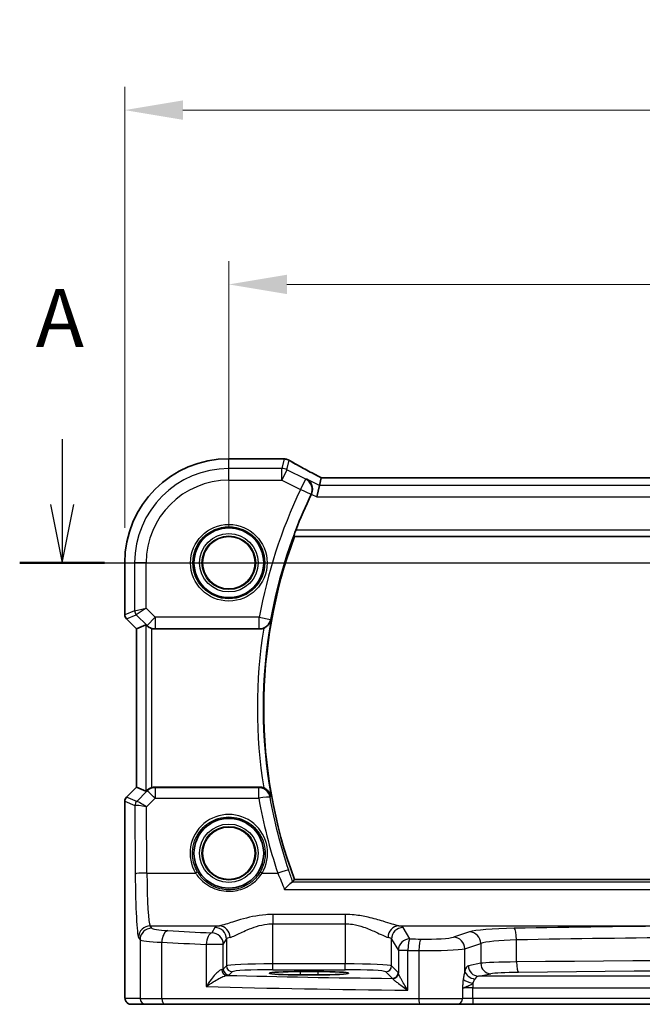
# Model space of a CAD drawing. Units: millimetres. Extents: x 29 to 4174, y 16 to 718.
# Drawn here: x 3493 to 3546, y 384 to 468 of the extents above; entities that cross this region are included whole.
import ezdxf

# ---------------------------------------------------------------- set-up
doc = ezdxf.new("R2010")
doc.units = ezdxf.units.MM
doc.header["$LTSCALE"] = 2
doc.linetypes.add('CHAIN', pattern=[0.3543, 0.2362, -0.0295, 0.0591, -0.0295])
doc.layers.get('Defpoints').update_dxf_attribs({"lineweight": 25})
for name, color, linetype, lineweight in [('Dimension (ISO)', 7, 'Continuous', 18), ('Section Line (ISO)', 7, 'CHAIN', 25), ('Visible (ISO)', 7, 'Continuous', 35), ('Visible Narrow (ISO)', 7, 'Continuous', 25)]:
    doc.layers.add(name, color=color, linetype=linetype, lineweight=lineweight)
doc.styles.add('Note Text (TK)', font='txt')
doc.dimstyles.new('Default - Method 1b (TK)', dxfattribs={"dimscale": 2, "dimtxt": 2.5, "dimasz": 2.5, "dimexe": 1, "dimexo": 1.5, "dimgap": 1, "dimtad": 1, "dimtoh": 1, "dimrnd": 1e-08, "dimdsep": 46, "dimtxsty": 'Note Text (TK)', "dimcen": 0.09, "dimdle": 5, "dimclrd": 100, "dimclre": 100, "dimclrt": 7, "dimadec": 1, "dimazin": 1, "dimtfac": 1, "dimtmove": 0, "dimatfit": 3, "dimfxl": 1, "dimtolj": 1, "dimlwd": -1, "dimlwe": -1, "dimarcsym": 0})

# ---------------------------------------------------------------- blocks, each defined once
blk = doc.blocks.new('2dTransSection00')
at = {"layer": 'Section Line (ISO)', "linetype": 'Continuous'}
for p, q in [((59.877, 190.903), (59.877, 188.08)), ((59.377, 188.08), (59.877, 185.58)), ((59.877, 188.08), (59.877, 185.58)), ((59.877, 185.58), (60.377, 188.08)), ((58.052, 185.58), (140.82, 185.58))]:
    blk.add_line(p, q, dxfattribs=at)
at = {"layer": 'Section Line (ISO)', "linetype": 'Continuous', "lineweight": 50}
blk.add_line((58.052, 185.58), (61.703, 185.58), dxfattribs=at)
at = {"layer": 'Section Line (ISO)', "insert": (58.741, 194.08), "char_height": 2.5, "attachment_point": 7, "style": 'Note Text (TK)'}
blk.add_mtext('A', dxfattribs=at)
blk = doc.blocks.new('*D92')
at = {"layer": 'Defpoints', "color": 0}
for p in [(3640.72, 445.611), (3510.72, 421.654), (3640.72, 421.654)]:
    blk.add_point(p, dxfattribs=at)
at = {"layer": 'Dimension (ISO)', "color": 100}
for p, q in [((3510.72, 424.654), (3510.72, 447.611)), ((3640.72, 424.654), (3640.72, 447.611)), ((3515.72, 445.611), (3635.72, 445.611))]:
    blk.add_line(p, q, dxfattribs=at)
for points in [[(3515.72, 446.445), (3515.72, 444.778), (3510.72, 445.611)], [(3635.72, 446.445), (3635.72, 444.778), (3640.72, 445.611)]]:
    blk.add_solid(points, dxfattribs=at)
at = {"layer": 'Dimension (ISO)', "color": 7, "insert": (3570.776, 450.111), "char_height": 5, "attachment_point": 4, "style": 'Note Text (TK)'}
blk.add_mtext('\\A1;130', dxfattribs=at)
blk = doc.blocks.new('*D93')
at = {"layer": 'Defpoints', "color": 0}
for p in [(3649.675, 460.611), (3501.764, 421.654), (3649.675, 421.654)]:
    blk.add_point(p, dxfattribs=at)
at = {"layer": 'Dimension (ISO)', "color": 100}
for p, q in [((3501.764, 424.654), (3501.764, 462.611)), ((3649.675, 424.654), (3649.675, 462.611)), ((3506.764, 460.611), (3644.675, 460.611))]:
    blk.add_line(p, q, dxfattribs=at)
for points in [[(3506.764, 461.445), (3506.764, 459.778), (3501.764, 460.611)], [(3644.675, 461.445), (3644.675, 459.778), (3649.675, 460.611)]]:
    blk.add_solid(points, dxfattribs=at)
at = {"layer": 'Dimension (ISO)', "color": 7, "insert": (3568.291, 465.111), "char_height": 5, "attachment_point": 4, "style": 'Note Text (TK)'}
blk.add_mtext('\\A1;147.9', dxfattribs=at)

msp = doc.modelspace()

# ---------------------------------------------------------------- linework, layer by layer
at = {"layer": 'Visible (ISO)'}
for p, q in [((3510.7196, 430.6113), (3515.2419, 430.6113)), ((3518.672, 428.953), (3518.521, 428.3131)), ((3632.7644, 428.9541), (3518.6747, 428.9541)), ((3518.521, 428.3131), (3518.2852, 427.3144)), ((3516.3612, 423.9043), (3635.0779, 423.9043)), ((3501.7626, 417.1793), (3501.7626, 421.6543)), ((3502.7626, 415.9722), (3501.909, 416.8257)), ((3502.7637, 415.9726), (3503.5857, 416.3131)), ((3502.7626, 415.9722), (3502.7637, 415.9726)), ((3502.7626, 402.3365), (3502.7626, 415.9722)), ((3504.393, 415.9543), (3513.3388, 415.9543)), ((3501.909, 401.483), (3502.7626, 402.3365)), ((3502.7637, 402.3361), (3502.7626, 402.3365)), ((3502.7637, 402.3361), (3503.5857, 401.9956)), ((3513.3388, 402.3543), (3504.393, 402.3543)), ((3501.7626, 385.1543), (3501.7626, 401.1294)), ((3635.0779, 394.4043), (3516.3612, 394.4043)), ((3516.8696, 386.471), (3518.3696, 386.471)), ((3518.3696, 386.1926), (3516.8696, 386.1926)), ((3502.2989, 383.6543), (3503.5815, 383.6543)), ((3505.2151, 383.6543), (3503.5815, 383.6543)), ((3527.1484, 383.6543), (3505.2151, 383.6543)), ((3530.361, 383.6543), (3527.1484, 383.6543)), ((3530.361, 383.6543), (3531.7224, 383.6543)), ((3531.7224, 383.6543), (3619.7167, 383.6543))]:
    msp.add_line(p, q, dxfattribs=at)
for centre, radius in [((3510.7196, 421.6543), 3), ((3510.7196, 421.6543), 2.2571), ((3510.7196, 396.6543), 3), ((3510.7196, 396.6543), 2.2571)]:
    msp.add_circle(centre, radius, dxfattribs=at)
for centre, radius, start, end in [((3510.7196, 421.6543), 8.957, 90, 180), ((3556.2196, 409.1543), 42.5875, 154.446865, 158.951481), ((3556.2196, 409.1543), 42.5, 159.692475, 200.307525), ((3502.2626, 417.1793), 0.5, 180, 225), ((3502.2626, 401.1294), 0.5, 135, 180)]:
    msp.add_arc(centre, radius, start, end, dxfattribs=at)
for centre, major_axis, ratio, start_param, end_param in [((3515.2418, 429.849), (0.1052, 0.755), 0.9994971, 0.0297259, 0.1384113), ((3513.0021, 429.367), (3.2355, 0.8962), 0.2621635, 0.5999589, 0.6082569), ((3520.2747, 428.1541), (-1.6026, 0.7991), 0.0233861, 6.236319, 6.2886789), ((3504.085, 415.8118), (-0.4997, 0.501), 0.037007, 5.6633821, 6.2679172), ((3504.3919, 416.9582), (0.1517, -0.9924), 0.9961063, 5.8190297, 6.1320883), ((3504.085, 402.4968), (-0.4997, -0.501), 0.037007, 0.0152681, 0.6198032), ((3504.3919, 401.3505), (0.1517, 0.9924), 0.9961063, 0.151097, 0.4641556), ((3516.8696, 386.3318), (-2.6565, 0), 0.0524079, 4.712389, 7.8539816), ((3518.3696, 386.3318), (2.6565, 0), 0.0524079, 4.712389, 7.8539816)]:
    msp.add_ellipse(centre, major_axis=major_axis, ratio=ratio, start_param=start_param, end_param=end_param, dxfattribs=at)
for points, knots in [([(3515.3245, 430.6068), (3515.3366, 430.6055), (3515.3488, 430.6042), (3515.3739, 430.6016), (3515.3866, 430.6003), (3515.4126, 430.5976), (3515.4259, 430.5963), (3515.4528, 430.5937), (3515.4666, 430.5924), (3515.4945, 430.5898), (3515.5086, 430.5885), (3515.523, 430.5872)], [-1.123223028, -1.123223028, -1.123223028, -1.123223028, -1.1074234, -1.1074234, -1.091623772, -1.091623772, -1.075824144, -1.075824144, -1.060024516, -1.060024516, -1.044224889, -1.044224889, -1.044224889, -1.044224889]), ([(3515.5399, 430.5856), (3515.574, 430.5823), (3515.606, 430.5775), (3515.6671, 430.5653), (3515.6961, 430.558), (3515.752, 430.5415), (3515.7788, 430.5322), (3515.8305, 430.512), (3515.8555, 430.5009), (3515.9039, 430.4772), (3515.9273, 430.4646), (3515.9501, 430.4511)], [0, 0, 0, 0, 0.004815609, 0.004815609, 0.009631219, 0.009631219, 0.014446828, 0.014446828, 0.019262437, 0.019262437, 0.024078046, 0.024078046, 0.024078046, 0.024078046]), ([(3518.682, 428.9541), (3518.4597, 429.0703), (3518.243, 429.1846), (3517.8215, 429.4088), (3517.6169, 429.5186), (3517.2259, 429.7306), (3517.0395, 429.8327), (3516.6881, 430.0276), (3516.5232, 430.1203), (3516.2176, 430.2945), (3516.077, 430.376), (3515.9501, 430.4511)], [-1.31409666, -1.31409666, -1.31409666, -1.31409666, -1.18975779, -1.18975779, -1.0639079, -1.0639079, -0.93805801, -0.93805801, -0.81220813, -0.81220813, -0.68635824, -0.68635824, -0.68635824, -0.68635824]), ([(3517.4377, 428.8547), (3517.4389, 428.854), (3517.4401, 428.8533), (3517.5175, 428.8085), (3517.5879, 428.7518), (3517.7094, 428.6181), (3517.7616, 428.5413), (3517.8521, 428.3524), (3517.8867, 428.2353), (3517.9091, 428.0088), (3517.9059, 427.9045), (3517.8708, 427.7144), (3517.8456, 427.6316), (3517.8104, 427.5519)], [-0.00060565, -0.00060565, -0.00060565, -0.00060565, 0, 0, 0.03903575, 0.03903575, 0.07665524, 0.07665524, 0.12082869, 0.12082869, 0.15461659, 0.15461659, 0.18109297, 0.18109297, 0.18109297, 0.18109297]), ([(3516.3281, 423.9519), (3516.3249, 423.9568), (3516.3249, 423.971), (3516.3333, 424.022), (3516.3433, 424.0624), (3516.3697, 424.1545), (3516.3883, 424.2128), (3516.4295, 424.3324), (3516.4518, 424.3931), (3516.4737, 424.45)], [0.002825302, 0.002825302, 0.002825302, 0.002825302, 0.019006625, 0.019006625, 0.038013249, 0.038013249, 0.057774878, 0.057774878, 0.075860943, 0.075860943, 0.075860943, 0.075860943]), ([(3503.689, 416.2304), (3503.6971, 416.2231), (3503.7055, 416.2157), (3503.7569, 416.1721), (3503.8119, 416.1318), (3503.9377, 416.0599), (3504.0086, 416.0284), (3504.0805, 416.0046), (3504.0827, 416.0039), (3504.085, 416.0031)], [0.034621874, 0.034621874, 0.034621874, 0.034621874, 0.039035112, 0.039035112, 0.061072777, 0.061072777, 0.083110443, 0.083110443, 0.083812467, 0.083812467, 0.083812467, 0.083812467]), ([(3513.727, 416.0328), (3513.7702, 416.0511), (3513.8124, 416.0719), (3513.9343, 416.1417), (3514.0075, 416.197), (3514.1413, 416.3248), (3514.2, 416.3992), (3514.2941, 416.5573), (3514.3293, 416.6423), (3514.3518, 416.7305), (3514.3521, 416.7318), (3514.3524, 416.7332)], [-0.10910727, -0.10910727, -0.10910727, -0.10910727, -0.09480574, -0.09480574, -0.06590225, -0.06590225, -0.03355655, -0.03355655, 0, 0, 0.00051766, 0.00051766, 0.00051766, 0.00051766]), ([(3513.727, 416.0328), (3513.6982, 416.0207), (3513.6687, 416.0098), (3513.5417, 415.9698), (3513.4406, 415.9543), (3513.3388, 415.9543)], [0.09902833, 0.09902833, 0.09902833, 0.09902833, 0.108456032, 0.108456032, 0.138976062, 0.138976062, 0.138976062, 0.138976062]), ([(3504.085, 402.3056), (3504.0827, 402.3048), (3504.0805, 402.3041), (3504.0119, 402.2814), (3503.9441, 402.2516), (3503.8227, 402.1837), (3503.769, 402.1456), (3503.7137, 402.1), (3503.701, 402.0891), (3503.689, 402.0783)], [0.238077023, 0.238077023, 0.238077023, 0.238077023, 0.238779059, 0.238779059, 0.259754905, 0.259754905, 0.28073075, 0.28073075, 0.28721088, 0.28721088, 0.28721088, 0.28721088]), ([(3513.3388, 402.3543), (3513.4691, 402.3543), (3513.5982, 402.3289), (3513.7215, 402.2782), (3513.7242, 402.277), (3513.727, 402.2758)], [0, 0, 0, 0, 0.039089271, 0.039089271, 0.039999164, 0.039999164, 0.039999164, 0.039999164]), ([(3514.3524, 401.5755), (3514.3521, 401.5769), (3514.3518, 401.5782), (3514.3293, 401.6664), (3514.2941, 401.7514), (3514.2, 401.9095), (3514.1413, 401.9839), (3514.0075, 402.1117), (3513.9343, 402.167), (3513.8124, 402.2368), (3513.7702, 402.2576), (3513.727, 402.2758)], [-0.15097144, -0.15097144, -0.15097144, -0.15097144, -0.15046183, -0.15046183, -0.11742707, -0.11742707, -0.08558432, -0.08558432, -0.05713026, -0.05713026, -0.04305111, -0.04305111, -0.04305111, -0.04305111]), ([(3516.1782, 394.1768), (3516.1444, 394.1668), (3516.0982, 394.1375), (3515.9759, 394.0401), (3515.8961, 393.9653), (3515.719, 393.7826), (3515.6199, 393.6718), (3515.5202, 393.5514), (3515.5192, 393.5501), (3515.5181, 393.5489)], [0, 0, 0, 0, 0.03598175, 0.03598175, 0.08037438, 0.08037438, 0.12864486, 0.12864486, 0.12915577, 0.12915577, 0.12915577, 0.12915577]), ([(3502.2989, 383.6543), (3502.2459, 383.6543), (3502.192, 383.663), (3502.0913, 383.6962), (3502.0431, 383.7212), (3501.9577, 383.7843), (3501.9195, 383.8234), (3501.874, 383.8876), (3501.8607, 383.9098), (3501.8389, 383.9533), (3501.8299, 383.9747), (3501.8172, 384.0113), (3501.8127, 384.0269), (3501.8035, 384.063), (3501.7999, 384.0825), (3501.7939, 384.1202), (3501.7916, 384.1385), (3501.7838, 384.2135), (3501.78, 384.2757), (3501.7719, 384.4479), (3501.7684, 384.5665), (3501.7642, 384.796), (3501.7631, 384.9076), (3501.7626, 385.0639), (3501.7626, 385.1091), (3501.7626, 385.1543)], [0, 0, 0, 0, 0.0159858, 0.0159858, 0.03190345, 0.03190345, 0.04794871, 0.04794871, 0.05575638, 0.05575638, 0.06293238, 0.06293238, 0.06834842, 0.06834842, 0.0764452, 0.0764452, 0.08586336, 0.08586336, 0.11421676, 0.11421676, 0.1535561, 0.1535561, 0.18697408, 0.18697408, 0.20053545, 0.20053545, 0.20053545, 0.20053545])]:
    msp.add_open_spline(points, degree=3, knots=knots, dxfattribs=at)
for points, degree in [([(3517.7977, 427.5244), (3517.8021, 427.5335), (3517.8063, 427.5426), (3517.8104, 427.5519)], 3), ([(3516.3281, 423.9519), (3516.3447, 423.9281), (3516.3612, 423.9043)], 2), ([(3516.1782, 394.1768), (3516.1992, 394.183), (3516.2119, 394.1895), (3516.2165, 394.196)], 3), ([(3516.2165, 394.196), (3516.2888, 394.3004), (3516.3612, 394.4043)], 2)]:
    msp.add_open_spline(points, degree=degree, dxfattribs=at)
at = {"layer": 'Visible Narrow (ISO)'}
for p, q in [((3510.7196, 430.6102), (3510.7196, 430.6113)), ((3510.7196, 430.6102), (3515.2432, 430.6102)), ((3510.7196, 429.7607), (3510.7196, 430.6102)), ((3515.4682, 430.588), (3515.2729, 429.7607)), ((3515.7195, 429.6552), (3515.9118, 430.4702)), ((3515.2729, 429.7607), (3510.7196, 429.7607)), ((3510.7196, 428.762), (3510.7196, 429.7607)), ((3515.2729, 428.762), (3515.2729, 429.7607)), ((3515.7195, 429.6552), (3515.2729, 428.762)), ((3517.3368, 428.8466), (3515.7195, 429.6552)), ((3516.8902, 427.9534), (3517.3368, 428.8466)), ((3518.521, 428.3131), (3517.4377, 428.8547)), ((3518.672, 428.953), (3632.7671, 428.953)), ((3510.7196, 428.762), (3515.2729, 428.762)), ((3515.2729, 428.762), (3516.8902, 427.9534)), ((3517.789, 427.5237), (3516.8902, 427.9534)), ((3632.9182, 428.3131), (3518.521, 428.3131)), ((3517.8104, 427.5519), (3518.2852, 427.3144)), ((3518.2852, 427.3144), (3633.1539, 427.3144)), ((3516.3281, 423.9519), (3635.111, 423.9519)), ((3634.9655, 424.45), (3516.4737, 424.45)), ((3501.7637, 421.6543), (3501.7626, 421.6543)), ((3501.7637, 417.1794), (3501.7637, 421.6543)), ((3501.7637, 421.6543), (3502.6132, 421.6543)), ((3502.6132, 421.6543), (3502.6132, 417.5313)), ((3503.6119, 421.6543), (3502.6132, 421.6543)), ((3503.6119, 417.7382), (3503.6119, 421.6543)), ((3501.7626, 417.1793), (3501.7637, 417.1794)), ((3502.6132, 417.5313), (3501.7637, 417.1794)), ((3501.9099, 416.8264), (3502.7595, 417.1783)), ((3502.6132, 417.5313), (3503.6119, 417.7382)), ((3503.6119, 417.7382), (3502.7595, 417.1783)), ((3502.7595, 417.1783), (3503.6857, 416.252)), ((3504.3919, 416.9582), (3503.6119, 417.7382)), ((3503.6857, 416.252), (3504.3919, 416.9582)), ((3513.3325, 416.9582), (3504.3919, 416.9582)), ((3504.3919, 416.9582), (3504.3919, 415.962)), ((3513.3325, 416.9582), (3514.3126, 416.7798)), ((3513.3325, 415.962), (3513.3325, 416.9582)), ((3501.9099, 416.8264), (3501.909, 416.8257)), ((3502.7637, 415.9726), (3501.9099, 416.8264)), ((3503.5857, 416.3131), (3503.5857, 401.9956)), ((3503.6857, 416.252), (3503.689, 416.2304)), ((3502.7637, 402.3361), (3502.7637, 415.9726)), ((3504.085, 402.3056), (3504.085, 416.0031)), ((3504.3919, 415.962), (3513.3325, 415.962)), ((3504.393, 415.9543), (3504.3919, 415.962)), ((3501.9099, 401.4823), (3502.7637, 402.3361)), ((3503.6784, 402.0084), (3502.7934, 401.1177)), ((3503.689, 402.0783), (3503.6784, 402.0084)), ((3504.3845, 402.2984), (3504.393, 402.3543)), ((3504.3845, 402.2984), (3504.3845, 401.3894)), ((3513.2922, 402.2984), (3504.3845, 402.2984)), ((3513.2922, 401.3894), (3513.2922, 402.2984)), ((3501.7637, 401.1292), (3501.7626, 401.1294)), ((3501.7637, 385.1543), (3501.7637, 401.1292)), ((3501.7637, 401.1292), (3502.6446, 400.7643)), ((3501.909, 401.483), (3501.9099, 401.4823)), ((3502.7909, 401.1174), (3501.9099, 401.4823)), ((3503.6442, 400.6443), (3504.3845, 401.3894)), ((3504.3845, 401.3894), (3513.2922, 401.3894)), ((3502.6446, 400.7643), (3502.6717, 394.8673)), ((3503.6703, 394.9544), (3503.6442, 400.6443)), ((3503.6703, 394.9544), (3507.8587, 394.9544)), ((3513.5804, 394.9544), (3514.9328, 394.9544)), ((3635.2609, 394.1768), (3516.1782, 394.1768)), ((3515.5181, 393.5489), (3635.921, 393.5489)), ((3514.5154, 391.3853), (3514.5154, 390.5843)), ((3520.7237, 391.3853), (3514.5154, 391.3853)), ((3520.7237, 391.3853), (3520.7237, 390.5843)), ((3504.0808, 390.2012), (3503.9561, 390.4093)), ((3503.9561, 390.4093), (3509.9033, 390.4093)), ((3509.5223, 390.2632), (3509.2462, 389.8023)), ((3514.5154, 390.5843), (3520.7237, 390.5843)), ((3514.5154, 387.1288), (3514.5154, 390.5843)), ((3520.7237, 390.5843), (3520.7237, 387.1288)), ((3525.3358, 390.4093), (3550.3599, 390.4093)), ((3526.3027, 389.2853), (3525.7169, 390.2632)), ((3531.4288, 389.8796), (3530.053, 389.4304)), ((3502.9575, 389.4131), (3503.0822, 389.205)), ((3503.0822, 389.205), (3503.0822, 384.1543)), ((3504.9491, 384.1543), (3504.9491, 388.9964)), ((3510.2448, 388.8061), (3510.5209, 389.267)), ((3510.5209, 389.267), (3510.5209, 386.955)), ((3524.7182, 389.267), (3525.304, 388.2891)), ((3524.7182, 386.955), (3524.7182, 389.267)), ((3535.472, 387.2999), (3535.472, 389.1991)), ((3508.7781, 388.8061), (3508.7781, 385.1809)), ((3510.2448, 388.8061), (3508.7781, 388.8061)), ((3510.2448, 386.6789), (3510.2448, 388.8061)), ((3526.1237, 388.2891), (3525.304, 388.2891)), ((3525.304, 388.2891), (3525.304, 386.3412)), ((3526.1237, 384.8712), (3526.1237, 388.2891)), ((3527.0668, 388.275), (3527.0668, 384.1543)), ((3531.0189, 388.4342), (3532.3947, 388.8834)), ((3531.0189, 386.5077), (3531.0189, 388.4342)), ((3532.3947, 388.8834), (3532.3947, 387.1827)), ((3510.5209, 386.955), (3510.2448, 386.6789)), ((3510.7441, 386.1796), (3511.0202, 386.4557)), ((3514.5154, 386.6295), (3514.5154, 387.1288)), ((3520.7237, 387.1288), (3514.5154, 387.1288)), ((3514.5154, 386.6295), (3520.7237, 386.6295)), ((3516.8696, 386.471), (3516.8696, 386.1926)), ((3518.3696, 386.471), (3518.3696, 386.1926)), ((3520.7237, 386.6295), (3520.7237, 387.1288)), ((3524.2189, 386.4557), (3524.7892, 385.8854)), ((3525.2885, 386.3847), (3524.7182, 386.955)), ((3532.3947, 387.1827), (3531.3271, 386.9739)), ((3532.1965, 386.0751), (3533.2641, 386.2839)), ((3619.2427, 386.0751), (3532.1965, 386.0751)), ((3501.7637, 385.1543), (3501.7626, 385.1543)), ((3530.8148, 385.0157), (3530.8148, 384.1543)), ((3531.7224, 385.4689), (3531.7224, 385.0765)), ((3531.7224, 385.0765), (3619.7167, 385.0765)), ((3531.7224, 384.1543), (3531.7224, 385.0765)), ((3503.0822, 384.1543), (3501.7995, 384.1543)), ((3503.0822, 384.1543), (3504.9491, 384.1543)), ((3504.9491, 384.1543), (3527.0668, 384.1543)), ((3527.0668, 384.1543), (3530.8148, 384.1543)), ((3531.7224, 384.1543), (3530.8148, 384.1543)), ((3531.7224, 384.1543), (3531.7224, 383.6543)), ((3619.7167, 384.1543), (3531.7224, 384.1543))]:
    msp.add_line(p, q, dxfattribs=at)
for centre, radius in [((3510.7196, 421.6543), 3.2979), ((3510.7196, 421.6543), 3.098), ((3510.7196, 421.6543), 2.513), ((3510.7196, 421.6543), 2.3131), ((3510.7196, 421.6543), 2.2572), ((3510.7196, 396.6543), 2.513), ((3510.7196, 396.6543), 2.3131), ((3510.7196, 396.6543), 2.2572)]:
    msp.add_circle(centre, radius, dxfattribs=at)
for centre, radius, start, end in [((3510.7196, 421.6543), 8.9559, 90, 180), ((3510.7196, 421.6543), 8.1063, 90, 180), ((3510.7196, 421.6543), 7.1077, 90, 180), ((3556.2196, 409.1543), 43.5913, 154.452692, 169.687179), ((3556.2196, 409.1543), 42.5951, 154.452692, 169.687179), ((3556.2196, 409.1543), 42.5476, 169.739392, 190.260608), ((3556.2196, 409.1543), 43.0457, 170.804971, 189.195029)]:
    msp.add_arc(centre, radius, start, end, dxfattribs=at)
for centre, major_axis, ratio, start_param, end_param in [((3515.2432, 429.8612), (0.0814, 0.7456), 0.9004955, 0, 0.1206423), ((3520.4268, 430.7406), (5.75, 0), 0.0524078, 3.589166, 3.6681641), ((3515.4557, 429.8402), (0.0673, 0.747), 0.8636492, 0, 0.1040094), ((3515.4682, 429.8391), (0.0717, 0.7466), 0.8769718, 0, 0.1091267), ((3520.7841, 428.2184), (-5.7984, 2.9072), 0.0468492, 0.5969251, 1.2229249), ((3515.2729, 428.762), (-0.9732, 0.2298), 0.9985533, 4.4808887, 4.9438893), ((3516.8902, 427.9534), (-0.0806, 0.9967), 0.9949184, 4.1880039, 5.7365668), ((3502.263, 417.1794), (-0.1913, 0.4619), 0.998395, 1.1786648, 1.9629278), ((3503.1126, 417.5313), (0.1913, -0.4619), 0.998395, 4.3202575, 5.1045205), ((3504.3919, 416.9582), (-0.9885, -0.1511), 0.9961063, 0.6355822, 1.4196993), ((3513.3325, 416.9582), (0.7678, 0.6407), 0.9935705, 4.0201583, 5.4046196), ((3504.3845, 401.3022), (0.9885, -0.1511), 0.9961063, 1.7218933, 2.5060105), ((3504.3845, 401.3022), (-0.7094, 0.7048), 0.0619455, 4.7738553, 6.2307246), ((3513.2922, 401.3022), (0.7681, -0.6403), 0.9935754, 0.8790244, 2.2625682), ((3502.263, 401.1292), (0.1913, 0.4619), 0.998395, 1.1786648, 1.9629278), ((3503.1439, 400.7643), (-0.1913, -0.4619), 0.998395, 4.3202575, 5.1045205), ((3503.1465, 400.7646), (0.1666, -0.4714), 0.9926939, 3.5902394, 4.3696834), ((3503.2879, 401.6196), (-0.4974, -0.502), 0.0373191, 0.0152548, 0.0770214), ((3503.6442, 400.5571), (-0.8554, 0.5577), 0.0715746, 4.7590223, 6.2158916), ((3513.2922, 401.3022), (0.985, 0.1725), 0.0858588, 0.0875907, 1.5557606), ((3556.2196, 408.9079), (0, -43.582), 0.9999707, 4.8857705, 5.038293), ((3503.641, 401.2666), (-0.9977, -0.5032), 0.0050508, 6.16634, 6.2281065), ((3503.6442, 400.5571), (-1.0008, 0.203), 0.083656, 4.7293598, 6.186229), ((3510.7196, 396.6616), (0, 3.3315), 0.9999953, 4.1743839, 8.3919867), ((3503.6703, 394.8673), (-1, -0.0046), 0.0871548, 4.7119894, 6.2306252), ((3503.9835, 395.3902), (0, 5), 0.0628893, 1.6580628, 3.0543262), ((3507.8587, 394.937), (0.1717, 0.1025), 0.0749183, 0.035005, 1.5261209), ((3513.5804, 394.937), (-0.1717, 0.1025), 0.0749183, 4.7570644, 6.2481803), ((3514.9328, 394.8673), (0.9474, 0.3202), 0.0826004, 0.0875665, 1.5428892), ((3502.9849, 395.3902), (0, -6), 0.0524078, 4.7996554, 6.1959188), ((3503.9561, 389.4131), (0.8579, 0.5139), 0.9948398, 1.0333729, 2.5996079), ((3504.0808, 389.205), (0.8579, 0.5139), 0.9948398, 1.0333729, 2.5996079), ((3507.0767, 390.2149), (-3, 0), 0.0874887, 0.0523599, 1.0099703), ((3505.481, 388.9964), (0.0549, 0.9985), 0.531311, 0.1030602, 1.5999845), ((3536.8623, 394.3638), (-59, 0), 0.0874887, 1.0099703, 1.0836911), ((3509.2462, 388.8061), (0.0463, 0.9989), 0.4676778, 0.0987642, 1.5924654), ((3509.2462, 388.8061), (-0.8579, 0.5139), 0.9948398, 3.6835774, 5.2498124), ((3514.5154, 390.2403), (-5, 0), 0.0874887, 5.8867063, 6.2308254), ((3509.5223, 389.267), (-0.8579, 0.5139), 0.9948398, 3.6835774, 5.2498124), ((3509.9033, 389.4131), (-0.2046, 0.9789), 0.9194372, 4.5225598, 6.0596926), ((3525.3358, 389.4131), (0.2046, 0.9789), 0.9194372, 0.2234927, 1.7606255), ((3525.7169, 389.267), (0.8579, 0.5139), 0.9948398, 1.0333729, 2.5996079), ((3520.7237, 390.2403), (-5, 0), 0.0874887, 3.1939525, 3.5380716), ((3536.2584, 389.7664), (-5, 0), 0.0874887, 4.9102858, 6.0213859), ((3531.4288, 388.8834), (-0.3104, 0.9506), 0.9624951, 4.4078957, 5.9561326), ((3575.7196, 372.5492), (-205.71, 0), 0.0874887, 4.835982, 4.9102858), ((3535.2754, 389.1991), (-0.0175, 0.9998), 0.1965786, 4.7089403, 6.1941777), ((3507.0767, 389.2187), (4, 0), 0.0656165, 3.1939525, 4.1515629), ((3536.8623, 393.3676), (60, 0), 0.0860305, 4.1515629, 4.2252838), ((3514.5154, 389.2441), (4, 0), 0.1093608, 2.7451137, 3.0892328), ((3520.7237, 389.2441), (4, 0), 0.1093608, 0.0523599, 0.396479), ((3526.3027, 388.2891), (-0.8579, -0.5139), 0.9948398, 4.1749656, 5.7412005), ((3526.3027, 388.2891), (0.0159, 0.9999), 0.1789548, 0.088702, 1.5736445), ((3536.8623, 394.3638), (-59, 0), 0.0874887, 1.39085, 1.4068041), ((3527.2301, 388.275), (0.0145, 0.9999), 0.1632415, 0.088456, 1.5731596), ((3527.6382, 389.487), (-2.5, 0), 0.0874887, 1.4068041, 2.8797933), ((3530.053, 388.4342), (-0.3104, 0.9506), 0.9624951, 4.4078957, 5.9561326), ((3536.2584, 388.7702), (4, 0), 0.1093608, 1.7686931, 2.8797933), ((3575.7196, 371.553), (204.71, 0), 0.087916, 1.6943894, 1.7686931), ((3536.8623, 393.3676), (60, 0), 0.0860305, 4.5324427, 4.5483968), ((3527.6382, 388.4908), (3.5, 0), 0.0624919, 4.5483968, 6.0213859), ((3536.2584, 387.1406), (-4, 0), 0.040616, 4.9102858, 6.0213859), ((3575.7196, 376.8272), (-204.71, 0), 0.0521774, 4.5144922, 4.9102858), ((3535.649, 387.2999), (0.0095, -0.9), 0.1965972, 4.710323, 6.2297823), ((3509.2462, 386.683), (-1, 0), 0.0786117, 2.620316, 3.0892328), ((3510.547, 386.6439), (0.0454, -0.4979), 0.86629, 4.633494, 6.1782247), ((3510.7441, 386.6789), (-0.3536, 0.3536), 0.9972647, 0.7867677, 2.354825), ((3514.5154, 386.9454), (-4, 0), 0.0458568, 4.712389, 6.2308254), ((3511.0202, 386.955), (-0.3536, 0.3536), 0.9972647, 0.7867677, 2.354825), ((3514.5154, 386.4461), (3.5, 0), 0.0524078, 1.5707963, 3.0892328), ((3520.7237, 386.9454), (-4, 0), 0.0458568, 3.1939525, 4.712389), ((3520.7237, 386.4461), (3.5, 0), 0.0524078, 0.0523599, 1.5707963), ((3524.2189, 386.955), (0.3536, 0.3536), 0.9972647, 3.9283603, 5.4964176), ((3531.3538, 385.0765), (0, -1.9), 0.2679492, 3.1939525, 3.8593426), ((3531.8883, 386.5077), (-0.8604, 0.2641), 0.7383963, 0.3939031, 1.7936434), ((3532.1965, 386.9739), (0.1728, -0.8833), 0.9646906, 4.5258991, 6.0831494), ((3533.2641, 387.1827), (0.1728, -0.8833), 0.9646906, 4.5258991, 6.0831494), ((3575.7196, 375.9284), (203.81, 0), 0.0524078, 1.3728995, 1.7686931), ((3509.2462, 386.1837), (1.5, 0), 0.0524078, 5.7619087, 6.2308254), ((3536.8623, 388.912), (-59, 0), 0.0524078, 1.1084797, 1.3647123), ((3524.7892, 386.3847), (0.3536, 0.3536), 0.9972647, 3.9283603, 5.4964176), ((3524.8047, 386.3412), (0.4889, 0.1048), 0.970137, 4.5465307, 6.0657078), ((3531.7224, 385.8221), (-0.8871, 0.1517), 0.3876635, 0.4153959, 1.6369835), ((3532.2231, 385.0765), (0, 1), 0.5091035, 0.0523599, 0.7177499), ((3536.2584, 386.2419), (3.1, 0), 0.0524078, 1.7686931, 2.8797933), ((3536.8623, 387.9134), (60, 0), 0.0515343, 4.2252838, 4.5324427), ((3531.7224, 384.9717), (1, 0), 0.1048156, 1.5707963, 2.7083456), ((3502.2989, 384.1543), (0, -0.5), 0.9986295, 4.712389, 6.2831853), ((3503.5815, 384.1543), (0, -0.5), 0.9986295, 4.712389, 6.2831853), ((3505.2151, 384.1543), (0, -0.5), 0.5318859, 4.712389, 6.2831853), ((3527.1484, 384.1543), (0, -0.5), 0.1632582, 4.712389, 6.2831853), ((3530.361, 384.1543), (0, -0.5), 0.9076074, 0, 1.5707963)]:
    msp.add_ellipse(centre, major_axis=major_axis, ratio=ratio, start_param=start_param, end_param=end_param, dxfattribs=at)
for points in [[(3515.2419, 430.6113), (3515.2423, 430.6113), (3515.2427, 430.611), (3515.2432, 430.6102)], [(3515.9118, 430.4702), (3515.925, 430.4647), (3515.9378, 430.4584), (3515.9501, 430.4511)], [(3517.4377, 428.8547), (3517.4041, 428.852), (3517.3704, 428.8493), (3517.3368, 428.8466)], [(3517.789, 427.5237), (3517.7919, 427.524), (3517.7948, 427.5242), (3517.7977, 427.5244)], [(3514.319, 416.7723), (3514.3168, 416.7748), (3514.3147, 416.7773), (3514.3126, 416.7798)], [(3514.319, 416.7723), (3514.3301, 416.7593), (3514.3413, 416.7462), (3514.3524, 416.7332)], [(3513.3325, 415.962), (3513.3346, 415.9594), (3513.3367, 415.9569), (3513.3388, 415.9543)], [(3513.3388, 402.3543), (3513.3233, 402.3357), (3513.3077, 402.3171), (3513.2922, 402.2984)], [(3514.2721, 401.4815), (3514.2877, 401.4998), (3514.3033, 401.5181), (3514.319, 401.5363)], [(3515.8742, 395.1931), (3515.1814, 397.2444), (3514.6453, 399.3487), (3514.2721, 401.4815)], [(3514.3524, 401.5755), (3514.3413, 401.5625), (3514.3301, 401.5494), (3514.319, 401.5363)], [(3514.9328, 394.9544), (3515.128, 394.4732), (3515.3263, 393.9989), (3515.5181, 393.5489)], [(3516.2165, 394.196), (3516.1026, 394.5226), (3515.988, 394.8564), (3515.8742, 395.1931)]]:
    msp.add_open_spline(points, degree=3, dxfattribs=at)
for points, knots in [([(3515.4557, 430.5892), (3515.4578, 430.589), (3515.4599, 430.5888), (3515.4641, 430.5884), (3515.4661, 430.5882), (3515.4682, 430.588)], [0, 0, 0, 0, 0.0012711549, 0.0012711549, 0.0025423099, 0.0025423099, 0.0025423099, 0.0025423099]), ([(3515.4682, 430.588), (3515.508, 430.5871), (3515.5457, 430.5837), (3515.6404, 430.5702), (3515.6955, 430.5571), (3515.8052, 430.5213), (3515.8594, 430.4982), (3515.9118, 430.4702)], [0, 0, 0, 0, 0.006138545, 0.006138545, 0.015960218, 0.015960218, 0.026393424, 0.026393424, 0.026393424, 0.026393424]), ([(3508.0301, 395.0399), (3507.9602, 395.157), (3507.898, 395.2788), (3507.5934, 395.9851), (3507.5247, 396.6431), (3507.7726, 397.8723), (3508.0815, 398.4424), (3508.8805, 399.2275), (3509.3212, 399.4903), (3510.096, 399.7289), (3510.4078, 399.7758), (3510.7196, 399.7758), (3511.0314, 399.7758), (3511.3431, 399.7289), (3512.118, 399.4903), (3512.5586, 399.2275), (3513.3576, 398.4424), (3513.6665, 397.8723), (3513.9145, 396.6431), (3513.8458, 395.9851), (3513.5412, 395.2788), (3513.4789, 395.157), (3513.4091, 395.0399)], [-2.1088014, -2.1088014, -2.1088014, -2.1088014, -1.9781367, -1.9781367, -1.3719715, -1.3719715, -0.7767891, -0.7767891, -0.2987651, -0.2987651, 0, 0, 0, 0.2987651, 0.2987651, 0.7767891, 0.7767891, 1.3719715, 1.3719715, 1.9781367, 1.9781367, 2.1088014, 2.1088014, 2.1088014, 2.1088014]), ([(3507.8587, 394.9544), (3507.9502, 394.8071), (3508.0536, 394.667), (3508.5298, 394.1188), (3508.9983, 393.7945), (3510.0156, 393.4155), (3510.558, 393.3464), (3511.5422, 393.4518), (3511.9849, 393.5935), (3512.6805, 393.9805), (3512.9546, 394.1941), (3513.336, 394.6011), (3513.4673, 394.7722), (3513.5804, 394.9544)], [-0.69493923, -0.69493923, -0.69493923, -0.69493923, -0.64123618, -0.64123618, -0.47012298, -0.47012298, -0.31082943, -0.31082943, -0.17268302, -0.17268302, -0.06641654, -0.06641654, 0, 0, 0, 0]), ([(3513.4091, 395.0399), (3513.3027, 394.8616), (3513.1793, 394.6944), (3512.8209, 394.2963), (3512.5633, 394.0873), (3511.9094, 393.7086), (3511.4931, 393.57), (3510.5676, 393.4667), (3510.0575, 393.5345), (3509.1012, 393.9053), (3508.6608, 394.2227), (3508.2132, 394.7588), (3508.116, 394.8958), (3508.0301, 395.0399)], [0, 0, 0, 0, 0.06641654, 0.06641654, 0.17268302, 0.17268302, 0.31082943, 0.31082943, 0.47012298, 0.47012298, 0.64123618, 0.64123618, 0.69493923, 0.69493923, 0.69493923, 0.69493923]), ([(3514.5154, 391.3853), (3514.3117, 391.3853), (3514.108, 391.3774), (3513.1168, 391.3029), (3512.3714, 391.1282), (3511.2423, 390.8038), (3510.8099, 390.6582), (3510.2388, 390.4859), (3510.0512, 390.435), (3509.9033, 390.4093)], [0, 0, 0, 0, 0.06110564, 0.06110564, 0.30081719, 0.30081719, 0.48521068, 0.48521068, 0.60045662, 0.60045662, 0.60045662, 0.60045662]), ([(3525.3358, 390.4093), (3525.0315, 390.4622), (3524.5606, 390.6226), (3523.6042, 390.9192), (3523.1778, 391.0448), (3522.3364, 391.235), (3521.9329, 391.3059), (3521.2552, 391.3718), (3520.9894, 391.3853), (3520.7237, 391.3853)], [-0.6004501, -0.6004501, -0.6004501, -0.6004501, -0.36329084, -0.36329084, -0.20725719, -0.20725719, -0.0797143, -0.0797143, 0, 0, 0, 0]), ([(3510.8257, 389.4131), (3510.944, 389.444), (3511.0941, 389.505), (3511.551, 389.7118), (3511.8969, 389.8865), (3512.8002, 390.2758), (3513.3965, 390.4855), (3514.1895, 390.5749), (3514.3525, 390.5843), (3514.5154, 390.5843)], [-0.60045662, -0.60045662, -0.60045662, -0.60045662, -0.48521068, -0.48521068, -0.30081719, -0.30081719, -0.06110564, -0.06110564, 0, 0, 0, 0]), ([(3520.7237, 390.5843), (3520.9363, 390.5843), (3521.1489, 390.5681), (3521.6911, 390.4891), (3522.0138, 390.4039), (3522.687, 390.1758), (3523.0281, 390.0251), (3523.7932, 389.6691), (3524.17, 389.4766), (3524.4134, 389.4131)], [0, 0, 0, 0, 0.0797143, 0.0797143, 0.20725719, 0.20725719, 0.36329084, 0.36329084, 0.6004501, 0.6004501, 0.6004501, 0.6004501]), ([(3510.1134, 386.6439), (3510.0851, 386.64), (3510.0525, 386.6289), (3509.9596, 386.5833), (3509.8954, 386.5392), (3509.7388, 386.4111), (3509.6457, 386.3208), (3509.4315, 386.0908), (3509.3116, 385.9457), (3509.0466, 385.5969), (3508.9049, 385.3885), (3508.7781, 385.1809)], [-0.27703584, -0.27703584, -0.27703584, -0.27703584, -0.25149298, -0.25149298, -0.2106244, -0.2106244, -0.15749526, -0.15749526, -0.08894205, -0.08894205, 0.00076472, 0.00076472, 0.00076472, 0.00076472]), ([(3531.0189, 386.5077), (3530.9935, 386.4033), (3530.9665, 386.2841), (3530.9215, 386.0496), (3530.9029, 385.9386), (3530.887, 385.8221)], [-0.087058664, -0.087058664, -0.087058664, -0.087058664, -0.038470526, -0.038470526, 0, 0, 0, 0]), ([(3508.7781, 385.1809), (3508.9653, 385.3176), (3509.1678, 385.4549), (3509.5351, 385.6847), (3509.6979, 385.7802), (3509.9804, 385.9318), (3510.1006, 385.9912), (3510.296, 386.0756), (3510.3737, 386.1047), (3510.481, 386.1347), (3510.5172, 386.142), (3510.547, 386.1445)], [-0.00076472, -0.00076472, -0.00076472, -0.00076472, 0.08894205, 0.08894205, 0.15749526, 0.15749526, 0.2106244, 0.2106244, 0.25149298, 0.25149298, 0.27703584, 0.27703584, 0.27703584, 0.27703584]), ([(3524.7892, 385.8854), (3524.7951, 385.8836), (3524.801, 385.8802), (3524.8127, 385.8705), (3524.8185, 385.8641), (3524.8243, 385.8561)], [-0.029981932, -0.029981932, -0.029981932, -0.029981932, -0.014990966, -0.014990966, 0, 0, 0, 0]), ([(3524.8243, 385.8561), (3524.8332, 385.8437), (3524.8477, 385.8277), (3524.8977, 385.7786), (3524.94, 385.7412), (3525.0555, 385.645), (3525.1346, 385.5826), (3525.3433, 385.4234), (3525.4834, 385.3205), (3525.7868, 385.1035), (3525.9541, 384.9869), (3526.1237, 384.8712)], [0, 0, 0, 0, 0.02335592, 0.02335592, 0.06072539, 0.06072539, 0.10882956, 0.10882956, 0.17743851, 0.17743851, 0.25081639, 0.25081639, 0.25081639, 0.25081639]), ([(3525.304, 386.3412), (3525.3015, 386.353), (3525.2989, 386.3626), (3525.2937, 386.3771), (3525.2911, 386.3821), (3525.2885, 386.3847)], [0, 0, 0, 0, 0.014990966, 0.014990966, 0.029981932, 0.029981932, 0.029981932, 0.029981932]), ([(3526.1237, 384.8712), (3526.0101, 385.0439), (3525.8991, 385.218), (3525.7007, 385.5419), (3525.6104, 385.6955), (3525.4792, 385.9331), (3525.4306, 386.0262), (3525.3624, 386.1698), (3525.3385, 386.2255), (3525.3131, 386.2989), (3525.3067, 386.3227), (3525.304, 386.3412)], [-0.25081639, -0.25081639, -0.25081639, -0.25081639, -0.17743851, -0.17743851, -0.10882956, -0.10882956, -0.06072539, -0.06072539, -0.02335592, -0.02335592, 0, 0, 0, 0]), ([(3530.887, 385.8221), (3530.8788, 385.7615), (3530.8711, 385.6995), (3530.8545, 385.5489), (3530.8461, 385.4595), (3530.8344, 385.3125), (3530.8303, 385.2556), (3530.8264, 385.1986), (3530.8244, 385.1682), (3530.8224, 385.1377), (3530.8186, 385.0767), (3530.8167, 385.0462), (3530.8148, 385.0157)], [-0.083800883, -0.083800883, -0.083800883, -0.083800883, -0.063778571, -0.063778571, -0.035844878, -0.035844878, -0.01838632, -0.01838632, -0.01838632, -0.00907273, -0.00907273, 0.000240861, 0.000240861, 0.000240861, 0.000240861]), ([(3531.7224, 385.4689), (3531.7424, 385.5302), (3531.7658, 385.5886), (3531.8223, 385.7121), (3531.8562, 385.7748), (3531.8883, 385.8298)], [0, 0, 0, 0, 0.038470526, 0.038470526, 0.087058664, 0.087058664, 0.087058664, 0.087058664]), ([(3501.7995, 384.1543), (3501.7931, 384.1543), (3501.7872, 384.202), (3501.7768, 384.3602), (3501.7723, 384.4719), (3501.7665, 384.7094), (3501.7649, 384.8304), (3501.7638, 385.0186), (3501.7637, 385.0888), (3501.7637, 385.1543)], [-1, -1, -1, -1, -0.7024904, -0.7024904, -0.4096637, -0.4096637, -0.157563, -0.157563, 0, 0, 0, 0]), ([(3530.8148, 385.0157), (3530.8429, 385.0348), (3530.8767, 385.0537), (3530.9521, 385.091), (3530.9936, 385.1094), (3531.0364, 385.1274), (3531.1166, 385.1612), (3531.2007, 385.1939), (3531.3994, 385.2761), (3531.501, 385.3241), (3531.637, 385.4043), (3531.6833, 385.437), (3531.7224, 385.4689)], [-0.000240861, -0.000240861, -0.000240861, -0.000240861, 0.00907273, 0.00907273, 0.01838632, 0.01838632, 0.01838632, 0.035844878, 0.035844878, 0.063778571, 0.063778571, 0.083800883, 0.083800883, 0.083800883, 0.083800883])]:
    msp.add_open_spline(points, degree=3, knots=knots, dxfattribs=at)

# ---------------------------------------------------------------- block references
at = {"layer": 'Section Line (ISO)', "xscale": 2, "yscale": 2, "zscale": 2}
msp.add_blockref('2dTransSection00', (3376.6241, 50.4946), dxfattribs=at)

# ---------------------------------------------------------------- dimensions: what is measured, and where the dimension line sits
at = {"layer": 'Dimension (ISO)', "color": 100}
dim = msp.add_linear_dim(base=(3649.6754, 460.6113), p1=(3501.7637, 421.6543), p2=(3649.6754, 421.6543), dimstyle='Default - Method 1b (TK)', override={"dimtoh": 0, "dimdec": 1, "dimtofl": 0, "dimatfit": 1}, dxfattribs=at)
dim.commit()
dim.dimension.update_dxf_attribs({"geometry": '*D93', "text_midpoint": (3575.7196, 460.6113), "dimtype": 160})
dim = msp.add_linear_dim(base=(3640.7196, 445.6113), p1=(3510.7196, 421.6543), p2=(3640.7196, 421.6543), angle=180, dimstyle='Default - Method 1b (TK)', override={"dimtoh": 0, "dimtofl": 0, "dimatfit": 1}, dxfattribs=at)
dim.commit()
dim.dimension.update_dxf_attribs({"geometry": '*D92', "text_midpoint": (3575.7196, 445.6113), "dimtype": 160})

doc.saveas('drawing.dxf')
